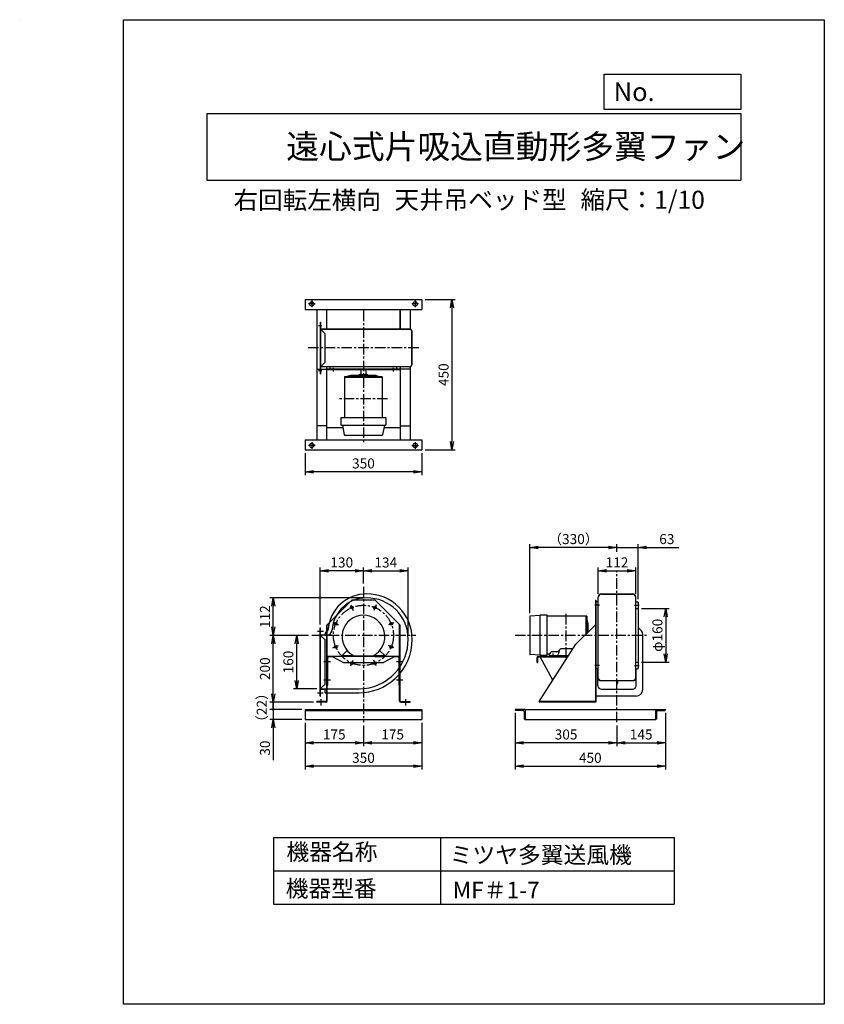
# Model space of a CAD drawing. Extents: x 3820 to 6231, y 7555 to 10505.
import ezdxf

# ---------------------------------------------------------------- set-up
doc = ezdxf.new("R2010")
doc.units = 0
doc.header["$LTSCALE"] = 25
doc.header["$PDSIZE"] = 1
doc.linetypes.add('CENTER', pattern=[2, 1.25, -0.25, 0.25, -0.25])
doc.layers.get('0').update_dxf_attribs({"linetype": 'CONTINUOUS'})
doc.layers.get('DEFPOINTS').update_dxf_attribs({"linetype": 'CONTINUOUS'})
for name, color, linetype in [('4', 7, 'CONTINUOUS'), ('CT', 3, 'CENTER'), ('FUTO', 4, 'CONTINUOUS'), ('SP', 2, 'CONTINUOUS')]:
    doc.layers.add(name, color=color, linetype=linetype)
doc.styles.get("Standard").update_dxf_attribs({"font": 'simplex.shx', "oblique": 15, "bigfont": 'extfont.shx'})
doc.dimstyles.new('GOD', dxfattribs={"dimscale": 10, "dimtxt": 3, "dimasz": 2.5, "dimexe": 1, "dimexo": 1, "dimgap": 1, "dimtad": 1, "dimtxsty": 'STANDARD', "dimblk1": 'OPEN', "dimblk2": 'OPEN', "dimsah": 1, "dimcen": 0, "dimclrd": 256, "dimclre": 256, "dimclrt": 256, "dimazin": 3, "dimtfac": 1, "dimtmove": 0, "dimatfit": 3, "dimtolj": 1})

# ---------------------------------------------------------------- blocks, each defined once
blk = doc.blocks.new('_OPEN')
at = {"color": 0, "linetype": 'BYBLOCK'}
for p, q in [((-1, 0.17), (0, 0)), ((0, 0), (-1, -0.17)), ((0, 0), (-1, 0))]:
    blk.add_line(p, q, dxfattribs=at)
blk = doc.blocks.new('*D47')
at = {"layer": 'DEFPOINTS', "color": 0}
for p in [(4675.2, 8408.7), (4850.2, 8400.4), (4675.2, 8338.7)]:
    blk.add_point(p, dxfattribs=at)
at = {"layer": 'SP'}
for p, q in [((4675.2, 8398.7), (4675.2, 8328.7)), ((4850.2, 8390.4), (4850.2, 8328.7)), ((4825.2, 8338.7), (4700.2, 8338.7))]:
    blk.add_line(p, q, dxfattribs=at)
at = {"layer": 'SP', "xscale": 25, "yscale": 25, "zscale": 25, "rotation": 180}
blk.add_blockref('_OPEN', (4675.2, 8338.7), dxfattribs=at)
at = {"layer": 'SP', "xscale": 25, "yscale": 25, "zscale": 25}
blk.add_blockref('_OPEN', (4850.2, 8338.7), dxfattribs=at)
at = {"layer": 'SP', "insert": (4762.7, 8363.7), "char_height": 30, "attachment_point": 5}
blk.add_mtext('\\A1;175', dxfattribs=at)
blk = doc.blocks.new('*D48')
at = {"layer": 'DEFPOINTS', "color": 0}
for p in [(4675.2, 8408.7), (5025.2, 8408.7), (4675.2, 8268.7)]:
    blk.add_point(p, dxfattribs=at)
at = {"layer": 'SP'}
for p, q in [((4675.2, 8398.7), (4675.2, 8258.7)), ((5025.2, 8398.7), (5025.2, 8258.7)), ((5000.2, 8268.7), (4700.2, 8268.7))]:
    blk.add_line(p, q, dxfattribs=at)
at = {"layer": 'SP', "xscale": 25, "yscale": 25, "zscale": 25, "rotation": 180}
blk.add_blockref('_OPEN', (4675.2, 8268.7), dxfattribs=at)
at = {"layer": 'SP', "xscale": 25, "yscale": 25, "zscale": 25}
blk.add_blockref('_OPEN', (5025.2, 8268.7), dxfattribs=at)
at = {"layer": 'SP', "insert": (4850.2, 8293.7), "char_height": 30, "attachment_point": 5}
blk.add_mtext('\\A1;350', dxfattribs=at)
blk = doc.blocks.new('*D49')
at = {"layer": 'DEFPOINTS', "color": 0}
for p in [(4675.2, 9216.6), (5025.2, 9216.6), (4675.2, 9150.8)]:
    blk.add_point(p, dxfattribs=at)
at = {"layer": 'SP'}
for p, q in [((4675.2, 9206.6), (4675.2, 9140.8)), ((5025.2, 9206.6), (5025.2, 9140.8)), ((5000.2, 9150.8), (4700.2, 9150.8))]:
    blk.add_line(p, q, dxfattribs=at)
at = {"layer": 'SP', "xscale": 25, "yscale": 25, "zscale": 25, "rotation": 180}
blk.add_blockref('_OPEN', (4675.2, 9150.8), dxfattribs=at)
at = {"layer": 'SP', "xscale": 25, "yscale": 25, "zscale": 25}
blk.add_blockref('_OPEN', (5025.2, 9150.8), dxfattribs=at)
at = {"layer": 'SP', "insert": (4850.2, 9175.8), "char_height": 30, "attachment_point": 5}
blk.add_mtext('\\A1;350', dxfattribs=at)
blk = doc.blocks.new('*D50')
at = {"layer": 'DEFPOINTS', "color": 0}
for p in [(4720.2, 8854), (4850.2, 8806.1), (4720.2, 8682.7)]:
    blk.add_point(p, dxfattribs=at)
at = {"layer": 'SP'}
for p, q in [((4720.2, 8692.7), (4720.2, 8864)), ((4825.2, 8854), (4745.2, 8854)), ((4850.2, 8816.1), (4850.2, 8864))]:
    blk.add_line(p, q, dxfattribs=at)
at = {"layer": 'SP', "xscale": 25, "yscale": 25, "zscale": 25, "rotation": 180}
blk.add_blockref('_OPEN', (4720.2, 8854), dxfattribs=at)
at = {"layer": 'SP', "xscale": 25, "yscale": 25, "zscale": 25}
blk.add_blockref('_OPEN', (4850.2, 8854), dxfattribs=at)
at = {"layer": 'SP', "insert": (4785.2, 8879), "char_height": 30, "attachment_point": 5}
blk.add_mtext('\\A1;130', dxfattribs=at)
blk = doc.blocks.new('*D51')
at = {"layer": 'DEFPOINTS', "color": 0}
for p in [(4580.2, 8772.7), (4859.2, 8772.7), (4695.9, 8660.7)]:
    blk.add_point(p, dxfattribs=at)
at = {"layer": 'SP'}
for p, q in [((4849.2, 8772.7), (4570.2, 8772.7)), ((4580.2, 8685.7), (4580.2, 8747.7)), ((4685.9, 8660.7), (4570.2, 8660.7))]:
    blk.add_line(p, q, dxfattribs=at)
at = {"layer": 'SP', "xscale": 25, "yscale": 25, "zscale": 25}
for p, rotation in [((4580.2, 8772.7), 90), ((4580.2, 8660.7), 270)]:
    blk.add_blockref('_OPEN', p, dxfattribs=dict(at, rotation=rotation))
at = {"layer": 'SP', "insert": (4555.2, 8716.7), "char_height": 30, "attachment_point": 5, "rotation": 90}
blk.add_mtext('\\A1;112', dxfattribs=at)
blk = doc.blocks.new('*D52')
at = {"layer": 'DEFPOINTS', "color": 0}
for p in [(4580.2, 8438.7), (4675.2, 8438.7), (4710.2, 8460.7)]:
    blk.add_point(p, dxfattribs=at)
at = {"layer": 'SP'}
for p, q in [((4700.2, 8460.7), (4570.2, 8460.7)), ((4665.2, 8438.7), (4570.2, 8438.7)), ((4580.2, 8460.7), (4580.2, 8438.7))]:
    blk.add_line(p, q, dxfattribs=at)
at = {"layer": 'SP', "insert": (4545.7, 8444.2), "char_height": 30, "attachment_point": 5, "rotation": 90}
blk.add_mtext('\\A1;（22）', dxfattribs=at)
blk = doc.blocks.new('_NONE')
blk = doc.blocks.new('_DOT')
at = {"color": 0, "linetype": 'BYBLOCK'}
blk.add_line((0, 0), (-1, 0), dxfattribs=at)
at = {"color": 0, "linetype": 'BYBLOCK', "const_width": 0.167}
blk.add_lwpolyline([(-0.08, 0, 1), (0.08, 0, 1)], format="xyb", close=True, dxfattribs=at)
blk = doc.blocks.new('*D53')
at = {"layer": 'DEFPOINTS', "color": 0}
for p in [(4580.2, 8438.7), (4675.2, 8438.7), (4675.2, 8408.7)]:
    blk.add_point(p, dxfattribs=at)
at = {"layer": 'SP'}
for p, q in [((4580.2, 8463.7), (4580.2, 8488.7)), ((4665.2, 8438.7), (4570.2, 8438.7)), ((4580.2, 8438.7), (4580.2, 8408.7)), ((4665.2, 8408.7), (4570.2, 8408.7)), ((4580.2, 8383.7), (4580.2, 8286.6))]:
    blk.add_line(p, q, dxfattribs=at)
at = {"layer": 'SP', "xscale": 25, "yscale": 25, "zscale": 25}
for name, p, rotation in [('_DOT', (4580.2, 8438.7), 270), ('_OPEN', (4580.2, 8408.7), 90)]:
    blk.add_blockref(name, p, dxfattribs=dict(at, rotation=rotation))
at = {"layer": 'SP', "insert": (4555.2, 8322.7), "char_height": 30, "attachment_point": 5, "rotation": 90}
blk.add_mtext('\\A1;30', dxfattribs=at)
blk = doc.blocks.new('*D54')
at = {"layer": 'DEFPOINTS', "color": 0}
for p in [(4580.2, 8660.7), (4695.9, 8660.7), (4710.2, 8460.7)]:
    blk.add_point(p, dxfattribs=at)
at = {"layer": 'SP'}
for p, q in [((4685.9, 8660.7), (4570.2, 8660.7)), ((4580.2, 8485.7), (4580.2, 8635.7)), ((4700.2, 8460.7), (4570.2, 8460.7))]:
    blk.add_line(p, q, dxfattribs=at)
at = {"layer": 'SP', "xscale": 25, "yscale": 25, "zscale": 25}
for p, rotation in [((4580.2, 8660.7), 90), ((4580.2, 8460.7), 270)]:
    blk.add_blockref('_OPEN', p, dxfattribs=dict(at, rotation=rotation))
at = {"layer": 'SP', "insert": (4555.2, 8560.7), "char_height": 30, "attachment_point": 5, "rotation": 90}
blk.add_mtext('\\A1;200', dxfattribs=at)
blk = doc.blocks.new('*D55')
at = {"layer": 'DEFPOINTS', "color": 0}
for p in [(4650.2, 8660.7), (4695.9, 8660.7), (4720.2, 8500.7)]:
    blk.add_point(p, dxfattribs=at)
at = {"layer": 'SP'}
for p, q in [((4685.9, 8660.7), (4640.2, 8660.7)), ((4650.2, 8525.7), (4650.2, 8635.7)), ((4710.2, 8500.7), (4640.2, 8500.7))]:
    blk.add_line(p, q, dxfattribs=at)
at = {"layer": 'SP', "xscale": 25, "yscale": 25, "zscale": 25}
for p, rotation in [((4650.2, 8660.7), 90), ((4650.2, 8500.7), 270)]:
    blk.add_blockref('_OPEN', p, dxfattribs=dict(at, rotation=rotation))
at = {"layer": 'SP', "insert": (4625.2, 8580.7), "char_height": 30, "attachment_point": 5, "rotation": 90}
blk.add_mtext('\\A1;160', dxfattribs=at)
blk = doc.blocks.new('*D56')
at = {"layer": 'DEFPOINTS', "color": 0}
for p in [(5304.8, 8438.7), (5754.8, 8438.7), (5754.8, 8268.7)]:
    blk.add_point(p, dxfattribs=at)
at = {"layer": 'SP'}
for p, q in [((5304.8, 8428.7), (5304.8, 8258.7)), ((5754.8, 8428.7), (5754.8, 8258.7)), ((5329.8, 8268.7), (5729.8, 8268.7))]:
    blk.add_line(p, q, dxfattribs=at)
at = {"layer": 'SP', "xscale": 25, "yscale": 25, "zscale": 25, "rotation": 180}
blk.add_blockref('_OPEN', (5304.8, 8268.7), dxfattribs=at)
at = {"layer": 'SP', "xscale": 25, "yscale": 25, "zscale": 25}
blk.add_blockref('_OPEN', (5754.8, 8268.7), dxfattribs=at)
at = {"layer": 'SP', "insert": (5529.8, 8293.7), "char_height": 30, "attachment_point": 5}
blk.add_mtext('\\A1;450', dxfattribs=at)
blk = doc.blocks.new('*D57')
at = {"layer": 'DEFPOINTS', "color": 0}
for p in [(5304.8, 8438.7), (5609.8, 8400.4), (5304.8, 8338.7)]:
    blk.add_point(p, dxfattribs=at)
at = {"layer": 'SP'}
for p, q in [((5304.8, 8428.7), (5304.8, 8328.7)), ((5609.8, 8390.4), (5609.8, 8328.7)), ((5584.8, 8338.7), (5329.8, 8338.7))]:
    blk.add_line(p, q, dxfattribs=at)
at = {"layer": 'SP', "xscale": 25, "yscale": 25, "zscale": 25, "rotation": 180}
blk.add_blockref('_OPEN', (5304.8, 8338.7), dxfattribs=at)
at = {"layer": 'SP', "xscale": 25, "yscale": 25, "zscale": 25}
blk.add_blockref('_OPEN', (5609.8, 8338.7), dxfattribs=at)
at = {"layer": 'SP', "insert": (5457.3, 8363.7), "char_height": 30, "attachment_point": 5}
blk.add_mtext('\\A1;305', dxfattribs=at)
blk = doc.blocks.new('*D58')
at = {"layer": 'DEFPOINTS', "color": 0}
for p in [(5025.2, 8408.7), (4850.2, 8400.4), (5025.2, 8338.7)]:
    blk.add_point(p, dxfattribs=at)
at = {"layer": 'SP'}
for p, q in [((4850.2, 8390.4), (4850.2, 8328.7)), ((5025.2, 8398.7), (5025.2, 8328.7)), ((4875.2, 8338.7), (5000.2, 8338.7))]:
    blk.add_line(p, q, dxfattribs=at)
at = {"layer": 'SP', "xscale": 25, "yscale": 25, "zscale": 25, "rotation": 180}
blk.add_blockref('_OPEN', (4850.2, 8338.7), dxfattribs=at)
at = {"layer": 'SP', "xscale": 25, "yscale": 25, "zscale": 25}
blk.add_blockref('_OPEN', (5025.2, 8338.7), dxfattribs=at)
at = {"layer": 'SP', "insert": (4937.7, 8363.7), "char_height": 30, "attachment_point": 5}
blk.add_mtext('\\A1;175', dxfattribs=at)
blk = doc.blocks.new('*D59')
at = {"layer": 'DEFPOINTS', "color": 0}
for p in [(5754.8, 8438.7), (5609.8, 8400.4), (5754.8, 8338.7)]:
    blk.add_point(p, dxfattribs=at)
at = {"layer": 'SP'}
for p, q in [((5754.8, 8428.7), (5754.8, 8328.7)), ((5609.8, 8390.4), (5609.8, 8328.7)), ((5634.8, 8338.7), (5729.8, 8338.7))]:
    blk.add_line(p, q, dxfattribs=at)
at = {"layer": 'SP', "xscale": 25, "yscale": 25, "zscale": 25, "rotation": 180}
blk.add_blockref('_OPEN', (5609.8, 8338.7), dxfattribs=at)
at = {"layer": 'SP', "xscale": 25, "yscale": 25, "zscale": 25}
blk.add_blockref('_OPEN', (5754.8, 8338.7), dxfattribs=at)
at = {"layer": 'SP', "insert": (5682.3, 8363.7), "char_height": 30, "attachment_point": 5}
blk.add_mtext('\\A1;145', dxfattribs=at)
blk = doc.blocks.new('*D60')
at = {"layer": 'DEFPOINTS', "color": 0}
for p in [(5025.2, 9666.6), (5025.2, 9216.6), (5115.3, 9216.6)]:
    blk.add_point(p, dxfattribs=at)
at = {"layer": 'SP'}
for p, q in [((5035.2, 9666.6), (5125.3, 9666.6)), ((5115.3, 9641.6), (5115.3, 9241.6)), ((5035.2, 9216.6), (5125.3, 9216.6))]:
    blk.add_line(p, q, dxfattribs=at)
at = {"layer": 'SP', "xscale": 25, "yscale": 25, "zscale": 25}
for p, rotation in [((5115.3, 9666.6), 90), ((5115.3, 9216.6), 270)]:
    blk.add_blockref('_OPEN', p, dxfattribs=dict(at, rotation=rotation))
at = {"layer": 'SP', "insert": (5090.3, 9441.6), "char_height": 30, "attachment_point": 5, "rotation": 90}
blk.add_mtext('\\A1;450', dxfattribs=at)
blk = doc.blocks.new('*D61')
at = {"layer": 'DEFPOINTS', "color": 0}
for p in [(4984.2, 8854), (4850.2, 8806.1), (4984.2, 8648.8)]:
    blk.add_point(p, dxfattribs=at)
at = {"layer": 'SP'}
for p, q in [((4850.2, 8816.1), (4850.2, 8864)), ((4875.2, 8854), (4959.2, 8854)), ((4984.2, 8658.8), (4984.2, 8864))]:
    blk.add_line(p, q, dxfattribs=at)
at = {"layer": 'SP', "xscale": 25, "yscale": 25, "zscale": 25, "rotation": 180}
blk.add_blockref('_OPEN', (4850.2, 8854), dxfattribs=at)
at = {"layer": 'SP', "xscale": 25, "yscale": 25, "zscale": 25}
blk.add_blockref('_OPEN', (4984.2, 8854), dxfattribs=at)
at = {"layer": 'SP', "insert": (4917.2, 8879), "char_height": 30, "attachment_point": 5}
blk.add_mtext('\\A1;134', dxfattribs=at)
blk = doc.blocks.new('*D43')
at = {"layer": 'DEFPOINTS', "color": 0}
for p in [(5672.8, 8924.1), (5609.8, 8900.7), (5672.8, 8758.7)]:
    blk.add_point(p, dxfattribs=at)
at = {"layer": 'SP'}
for p, q in [((5584.8, 8924.1), (5559.8, 8924.1)), ((5609.8, 8910.7), (5609.8, 8934.1)), ((5609.8, 8924.1), (5672.8, 8924.1)), ((5672.8, 8768.7), (5672.8, 8934.1)), ((5697.8, 8924.1), (5795.4, 8924.1))]:
    blk.add_line(p, q, dxfattribs=at)
at = {"layer": 'SP', "xscale": 25, "yscale": 25, "zscale": 25}
blk.add_blockref('_OPEN', (5609.8, 8924.1), dxfattribs=at)
at = {"layer": 'SP', "xscale": 25, "yscale": 25, "zscale": 25, "rotation": 180}
blk.add_blockref('_OPEN', (5672.8, 8924.1), dxfattribs=at)
at = {"layer": 'SP', "insert": (5759.1, 8949.1), "char_height": 30, "attachment_point": 5}
blk.add_mtext('\\A1;63', dxfattribs=at)
blk = doc.blocks.new('*D44')
at = {"layer": 'DEFPOINTS', "color": 0}
for p in [(5348.9, 8924.1), (5609.8, 8900.7), (5348.9, 8717.3)]:
    blk.add_point(p, dxfattribs=at)
at = {"layer": 'SP'}
for p, q in [((5348.9, 8727.3), (5348.9, 8934.1)), ((5584.8, 8924.1), (5373.9, 8924.1)), ((5609.8, 8910.7), (5609.8, 8934.1))]:
    blk.add_line(p, q, dxfattribs=at)
at = {"layer": 'SP', "xscale": 25, "yscale": 25, "zscale": 25, "rotation": 180}
blk.add_blockref('_OPEN', (5348.9, 8924.1), dxfattribs=at)
at = {"layer": 'SP', "xscale": 25, "yscale": 25, "zscale": 25}
blk.add_blockref('_OPEN', (5609.8, 8924.1), dxfattribs=at)
at = {"layer": 'SP', "insert": (5479.3, 8949.1), "char_height": 30, "attachment_point": 5}
blk.add_mtext('\\A1;（330）', dxfattribs=at)
blk = doc.blocks.new('*D45')
at = {"layer": 'DEFPOINTS', "color": 0}
for p in [(5665.8, 8854.1), (5553.8, 8774.7), (5665.8, 8774.7)]:
    blk.add_point(p, dxfattribs=at)
at = {"layer": 'SP'}
for p, q in [((5553.8, 8784.7), (5553.8, 8864.1)), ((5578.8, 8854.1), (5640.8, 8854.1)), ((5665.8, 8784.7), (5665.8, 8864.1))]:
    blk.add_line(p, q, dxfattribs=at)
at = {"layer": 'SP', "xscale": 25, "yscale": 25, "zscale": 25, "rotation": 180}
blk.add_blockref('_OPEN', (5553.8, 8854.1), dxfattribs=at)
at = {"layer": 'SP', "xscale": 25, "yscale": 25, "zscale": 25}
blk.add_blockref('_OPEN', (5665.8, 8854.1), dxfattribs=at)
at = {"layer": 'SP', "insert": (5609.8, 8879.1), "char_height": 30, "attachment_point": 5}
blk.add_mtext('\\A1;112', dxfattribs=at)
blk = doc.blocks.new('*D46')
at = {"layer": 'DEFPOINTS', "color": 0}
for p in [(5672.8, 8740.7), (5672.8, 8580.7), (5755.9, 8580.7)]:
    blk.add_point(p, dxfattribs=at)
at = {"layer": 'SP'}
for p, q in [((5682.8, 8740.7), (5765.9, 8740.7)), ((5755.9, 8715.7), (5755.9, 8605.7)), ((5682.8, 8580.7), (5765.9, 8580.7))]:
    blk.add_line(p, q, dxfattribs=at)
at = {"layer": 'SP', "xscale": 25, "yscale": 25, "zscale": 25}
for p, rotation in [((5755.9, 8740.7), 90), ((5755.9, 8580.7), 270)]:
    blk.add_blockref('_OPEN', p, dxfattribs=dict(at, rotation=rotation))
at = {"layer": 'SP', "insert": (5730.9, 8660.7), "char_height": 30, "attachment_point": 5, "rotation": 90}
blk.add_mtext('\\A1;φ160', dxfattribs=at)

msp = doc.modelspace()

# ---------------------------------------------------------------- linework, layer by layer
at = {"layer": '4'}
for p, q in [((3820.344, 10505.219), (3820.344, 10505.219)), ((4130.931, 7555.219), (4130.931, 10505.219)), ((4130.931, 10505.219), (6230.931, 10505.219)), ((6230.931, 10505.219), (6230.931, 7555.219)), ((6230.931, 10505.219), (6230.931, 10505.219)), ((5571.548, 10341.871), (5980.931, 10341.871)), ((5571.548, 10236.483), (5571.548, 10341.871)), ((5980.931, 10341.871), (5980.931, 10236.483)), ((4380.931, 10224.628), (5980.931, 10224.628)), ((4380.931, 10224.628), (4380.931, 10024.628)), ((5980.931, 10236.483), (5571.548, 10236.483)), ((5980.931, 10224.628), (5980.931, 10024.628)), ((4380.931, 10024.628), (5980.931, 10024.628)), ((4580.931, 8055.219), (5780.931, 8055.219)), ((4580.931, 8055.219), (4580.931, 7855.219)), ((5080.931, 8055.219), (5080.931, 7855.219)), ((5780.931, 8055.219), (5780.931, 7855.219)), ((4580.931, 7955.219), (5780.931, 7955.219)), ((4580.931, 7855.219), (5780.931, 7855.219)), ((6230.931, 7555.219), (4130.931, 7555.219))]:
    msp.add_line(p, q, dxfattribs=at)
at = {"layer": 'CT'}
for p, q in [((4705.177, 9653.61), (4685.177, 9653.61)), ((4695.177, 9663.61), (4695.177, 9643.61)), ((5015.177, 9653.61), (4995.177, 9653.61)), ((5005.177, 9663.61), (5005.177, 9643.61)), ((4850.177, 9633.602), (4850.177, 9233.415)), ((4715.674, 9588.61), (4725.681, 9588.61)), ((5015.92, 9521.61), (4684.434, 9521.61)), ((4715.674, 9454.61), (4725.681, 9454.61)), ((4760.177, 9451.426), (4760.177, 9462.4)), ((4940.177, 9451.426), (4940.177, 9462.4)), ((4922.521, 9369.61), (4775.401, 9369.61)), ((4695.177, 9239.61), (4695.177, 9219.61)), ((5005.177, 9239.61), (5005.177, 9219.61)), ((4705.177, 9229.61), (4685.177, 9229.61)), ((4995.177, 9229.61), (5015.177, 9229.61)), ((5609.818, 8400.396), (5609.818, 8851.411)), ((4850.177, 8806.1), (4850.177, 8400.396)), ((4812.292, 8752.209), (4819.18, 8735.579)), ((4888.063, 8752.209), (4881.175, 8735.579)), ((5557.545, 8750.745), (5543.04, 8750.745)), ((5662.092, 8750.745), (5676.597, 8750.745)), ((5665.818, 8740.745), (5666.418, 8740.745)), ((5457.818, 8593.54), (5457.818, 8727.95)), ((4758.713, 8698.631), (4775.343, 8691.742)), ((4941.641, 8698.631), (4925.012, 8691.742)), ((4695.938, 8660.745), (5007.039, 8660.745)), ((4712.992, 8672.745), (4730.861, 8672.745)), ((5304.623, 8660.745), (5703.589, 8660.745)), ((4758.713, 8622.859), (4775.343, 8629.748)), ((4941.641, 8622.859), (4925.012, 8629.748)), ((4812.292, 8569.281), (4819.18, 8585.911)), ((4888.063, 8569.281), (4881.175, 8585.911)), ((5417.872, 8606.477), (5417.872, 8594.614)), ((4751.012, 8580.945), (4731.537, 8580.945)), ((4968.486, 8580.945), (4949.012, 8580.945)), ((5557.545, 8570.745), (5543.04, 8570.745)), ((5662.092, 8570.745), (5676.597, 8570.745)), ((5665.818, 8580.745), (5666.418, 8580.745)), ((5665.818, 8580.745), (5666.418, 8580.745)), ((4751.012, 8525.945), (4731.537, 8525.945)), ((4968.486, 8525.945), (4949.012, 8525.945)), ((4712.992, 8488.745), (4729.554, 8488.745)), ((4723.177, 8450.42), (4723.177, 8469.769)), ((4977.177, 8450.42), (4977.177, 8469.769))]:
    msp.add_line(p, q, dxfattribs=at)
msp.add_circle((4850.177, 8660.745), 90, dxfattribs=at)
at = {"layer": 'DEFPOINTS'}
msp.add_point((5552.818, 8682.745), dxfattribs=at)
at = {"layer": 'FUTO'}
for p, q in [((4675.177, 9666.61), (5025.177, 9666.61)), ((4675.177, 9666.61), (4675.177, 9636.61)), ((5025.177, 9666.61), (5025.177, 9636.61)), ((4675.177, 9636.61), (5025.177, 9636.61)), ((4710.177, 9636.61), (4710.177, 9246.61)), ((4740.177, 9577.952), (4740.177, 9636.61)), ((4960.177, 9636.61), (4960.177, 9577.352)), ((4960.177, 9577.952), (4960.177, 9636.61)), ((4990.177, 9636.61), (4990.177, 9577.352)), ((4720.177, 9598.61), (4720.177, 9444.61)), ((4720.177, 9598.61), (4721.177, 9598.61)), ((4721.177, 9598.61), (4721.177, 9444.61)), ((4990.508, 9577.952), (4721.177, 9577.952)), ((4990.4, 9577.352), (4721.177, 9577.352)), ((4723.592, 9575.61), (4723.592, 9577.61)), ((4723.592, 9575.61), (4735.177, 9564.024)), ((4735.177, 9479.196), (4735.177, 9564.024)), ((4995.573, 9473.352), (4995.573, 9569.868)), ((4996.173, 9473.352), (4996.173, 9569.868)), ((4723.592, 9467.61), (4735.177, 9479.196)), ((4710.177, 9458.61), (4740.177, 9458.61)), ((4720.177, 9444.61), (4721.177, 9444.61)), ((4987.573, 9465.352), (4721.177, 9465.352)), ((4987.573, 9464.752), (4721.177, 9464.752)), ((4723.592, 9467.61), (4723.592, 9465.61)), ((4740.177, 9246.61), (4740.177, 9464.752)), ((4960.177, 9458.01), (4740.177, 9458.01)), ((4740.177, 9458.01), (4740.177, 9456.41)), ((4960.177, 9456.41), (4740.177, 9456.41)), ((4750.177, 9460.01), (4750.177, 9465.01)), ((4837.801, 9440.773), (4836.47, 9439.442)), ((4841.124, 9442.149), (4859.231, 9442.149)), ((4842.677, 9456.41), (4842.677, 9442.149)), ((4857.677, 9456.41), (4857.677, 9442.149)), ((4862.554, 9440.773), (4863.884, 9439.442)), ((4950.177, 9460.01), (4950.177, 9465.01)), ((4960.177, 9465.352), (4960.177, 9246.61)), ((4990.177, 9458.61), (4960.177, 9458.61)), ((4990.177, 9465.788), (4990.177, 9246.61)), ((4793.577, 9435.493), (4793.577, 9424.073)), ((4906.777, 9435.449), (4793.577, 9435.449)), ((4793.577, 9435.449), (4793.577, 9312.663)), ((4906.777, 9433.149), (4793.577, 9433.149)), ((4812.46, 9438.979), (4797.691, 9435.476)), ((4886.386, 9439.149), (4813.914, 9439.149)), ((4887.944, 9438.954), (4901.556, 9435.48)), ((4906.777, 9435.449), (4906.777, 9312.663)), ((4917.677, 9312.663), (4782.677, 9312.663)), ((4782.677, 9312.663), (4782.677, 9291.663)), ((4917.677, 9312.663), (4917.677, 9291.663)), ((4740.177, 9288.61), (4710.177, 9288.61)), ((4788.685, 9282.61), (4740.177, 9282.61)), ((4783.677, 9290.663), (4916.677, 9290.663)), ((4787.075, 9290.663), (4792.914, 9261.467)), ((4913.28, 9290.663), (4907.441, 9261.467)), ((4960.177, 9282.61), (4911.67, 9282.61)), ((4960.177, 9288.61), (4990.177, 9288.61)), ((4675.177, 9246.61), (5025.177, 9246.61)), ((4675.177, 9246.61), (4675.177, 9216.61)), ((4793.894, 9260.663), (4906.46, 9260.663)), ((5025.177, 9246.61), (5025.177, 9216.61)), ((4675.177, 9216.61), (5025.177, 9216.61)), ((4740.177, 8690.745), (4815.177, 8765.745)), ((4885.177, 8765.745), (4815.177, 8765.745)), ((4960.177, 8690.745), (4885.177, 8765.745)), ((5545.218, 8765.745), (5545.218, 8460.745)), ((5545.218, 8765.745), (5546.818, 8765.745)), ((5546.818, 8765.745), (5546.818, 8460.745)), ((5553.218, 8660.745), (5553.218, 8774.745)), ((5553.218, 8533.745), (5553.218, 8774.745)), ((5553.818, 8533.745), (5553.818, 8774.745)), ((5563.218, 8784.745), (5656.418, 8784.745)), ((5563.218, 8784.145), (5656.418, 8784.145)), ((5665.818, 8530.918), (5665.818, 8774.745)), ((5666.418, 8530.811), (5666.418, 8774.745)), ((5553.218, 8760.745), (5548.818, 8760.745)), ((5665.818, 8740.745), (5666.418, 8740.745)), ((5665.818, 8740.745), (5666.418, 8740.745)), ((5665.818, 8740.745), (5666.418, 8740.745)), ((5666.418, 8760.745), (5670.818, 8760.745)), ((5666.418, 8740.745), (5672.818, 8740.745)), ((5672.818, 8758.745), (5672.818, 8640.358)), ((5348.872, 8717.309), (5348.872, 8604.181)), ((5378.872, 8720.245), (5349.805, 8718.307)), ((5378.872, 8720.245), (5378.872, 8601.245)), ((5400.872, 8721.245), (5379.872, 8721.245)), ((5400.872, 8600.245), (5400.872, 8721.245)), ((5519.172, 8717.845), (5400.872, 8717.845)), ((5516.872, 8717.845), (5516.872, 8663.998)), ((5519.172, 8717.845), (5519.172, 8666.298)), ((5522.676, 8699.012), (5519.203, 8712.623)), ((4720.177, 8478.745), (4720.177, 8682.745)), ((4720.177, 8682.745), (4721.177, 8682.745)), ((4721.177, 8497.745), (4721.177, 8682.745)), ((4740.177, 8463.283), (4740.177, 8690.745)), ((4741.777, 8463.745), (4741.777, 8692.345)), ((4958.577, 8463.945), (4958.577, 8692.345)), ((4960.177, 8463.345), (4960.177, 8690.745)), ((5486.818, 8633.945), (5545.218, 8692.345)), ((5522.872, 8697.454), (5522.872, 8669.998)), ((5524.495, 8673.622), (5523.165, 8674.952)), ((4723.177, 8661.745), (4735.177, 8661.745)), ((4723.592, 8658.331), (4735.177, 8646.745)), ((4735.177, 8660.745), (4735.177, 8664.199)), ((4735.177, 8514.745), (4735.177, 8646.745)), ((5686.818, 8498.745), (5686.818, 8662.745)), ((4800.592, 8614.46), (4786.177, 8600.045)), ((4899.523, 8614.699), (4914.177, 8600.045)), ((5376.818, 8462.345), (5486.818, 8633.945)), ((5436.36, 8614.54), (5433.439, 8602.82)), ((5471.621, 8620.605), (5444.122, 8620.605)), ((5546.818, 8640.358), (5546.818, 8561.404)), ((5672.818, 8640.358), (5672.818, 8561.404)), ((4741.777, 8511.945), (4741.777, 8595.545)), ((4743.377, 8510.945), (4743.377, 8594.545)), ((4955.377, 8597.745), (4744.977, 8597.745)), ((4759.338, 8596.145), (4744.977, 8596.145)), ((4756.401, 8597.745), (4790.177, 8579.345)), ((4786.177, 8600.045), (4815.041, 8600.045)), ((4786.177, 8600.045), (4786.177, 8597.745)), ((4816.177, 8597.745), (4786.177, 8597.745)), ((4816.177, 8598.301), (4816.177, 8597.745)), ((4821.179, 8599.745), (4879.078, 8599.745)), ((4884.177, 8598.321), (4884.177, 8597.745)), ((4884.177, 8597.745), (4914.177, 8597.745)), ((4884.99, 8600.045), (4913.914, 8600.045)), ((4943.953, 8597.745), (4910.177, 8579.345)), ((4914.177, 8600.045), (4914.177, 8597.745)), ((4955.377, 8596.145), (4941.016, 8596.145)), ((4956.977, 8510.945), (4956.977, 8594.545)), ((4958.577, 8510.945), (4958.577, 8594.545)), ((5378.872, 8601.245), (5349.805, 8603.183)), ((5370.818, 8579.345), (5370.818, 8594.545)), ((5372.418, 8579.345), (5372.418, 8594.545)), ((5374.018, 8597.745), (5463.613, 8597.745)), ((5374.018, 8596.145), (5462.588, 8596.145)), ((5417.62, 8525.995), (5379.404, 8596.145)), ((5400.872, 8600.245), (5379.872, 8600.245)), ((5407.872, 8604.645), (5400.872, 8604.645)), ((5407.872, 8598.245), (5407.872, 8603.54)), ((5407.872, 8600.545), (5430.528, 8600.545)), ((5407.872, 8598.245), (5430.528, 8598.245)), ((5429.703, 8611.54), (5415.872, 8611.54)), ((5434.897, 8600.545), (5465.408, 8600.545)), ((4790.177, 8579.345), (4910.177, 8579.345)), ((5370.818, 8579.345), (5372.418, 8579.345)), ((5553.218, 8560.745), (5548.302, 8560.745)), ((5552.818, 8509.745), (5552.818, 8560.745)), ((5665.818, 8580.745), (5666.418, 8580.745)), ((5665.818, 8580.745), (5666.418, 8580.745)), ((5666.418, 8580.745), (5672.818, 8580.745)), ((5666.418, 8560.745), (5671.334, 8560.745)), ((5666.818, 8509.745), (5666.818, 8560.745)), ((5561.818, 8525.745), (5658.334, 8525.745)), ((4720.177, 8500.745), (4837.177, 8500.745)), ((4721.177, 8478.745), (4721.177, 8497.745)), ((4723.177, 8499.745), (4735.177, 8499.745)), ((4723.592, 8503.159), (4735.177, 8514.745)), ((4735.177, 8488.745), (4735.177, 8500.745)), ((4741.777, 8510.945), (4743.377, 8510.945)), ((4958.577, 8510.945), (4956.977, 8510.945)), ((5561.818, 8525.145), (5658.334, 8525.145)), ((5562.818, 8499.745), (5656.818, 8499.745)), ((5608.618, 8522.745), (5608.618, 8515.945)), ((5611.018, 8522.745), (5611.018, 8515.945)), ((4720.177, 8478.745), (4721.177, 8478.745)), ((4735.177, 8488.745), (4837.177, 8488.745)), ((5666.818, 8478.745), (5552.818, 8478.745)), ((4675.177, 8438.745), (5025.177, 8438.745)), ((4675.177, 8438.745), (4675.177, 8408.745)), ((4739.177, 8462.345), (4710.177, 8462.345)), ((4710.177, 8460.745), (4710.177, 8462.345)), ((4738.577, 8460.745), (4710.177, 8460.745)), ((4961.177, 8462.345), (4990.177, 8462.345)), ((4961.777, 8460.745), (4990.177, 8460.745)), ((4990.177, 8460.745), (4990.177, 8462.345)), ((5025.177, 8438.745), (5025.177, 8408.745)), ((5334.818, 8438.745), (5304.818, 8438.745)), ((5304.818, 8438.745), (5304.818, 8437.745)), ((5334.818, 8438.745), (5724.818, 8438.745)), ((5334.818, 8438.745), (5334.818, 8408.745)), ((5545.218, 8462.345), (5376.818, 8462.345)), ((5376.818, 8462.345), (5376.818, 8460.745)), ((5546.818, 8460.745), (5376.818, 8460.745)), ((5724.818, 8438.745), (5754.818, 8438.745)), ((5724.818, 8438.745), (5724.818, 8408.745)), ((5754.818, 8438.745), (5754.818, 8437.745)), ((4675.177, 8435.745), (5025.177, 8435.745)), ((4675.177, 8408.745), (5025.177, 8408.745)), ((5327.818, 8435.745), (5306.818, 8435.745)), ((5331.818, 8431.745), (5331.818, 8410.745)), ((5333.818, 8408.745), (5725.818, 8408.745)), ((5334.818, 8408.745), (5333.818, 8408.745)), ((5724.818, 8408.745), (5725.818, 8408.745)), ((5727.818, 8431.745), (5727.818, 8410.745)), ((5731.818, 8435.745), (5752.818, 8435.745))]:
    msp.add_line(p, q, dxfattribs=at)
for centre, radius in [((4695.177, 9653.61), 6.5), ((5005.177, 9653.61), 6.5), ((4695.177, 9229.61), 6.5), ((5005.177, 9229.61), 6.5), ((4815.736, 8743.894), 4), ((4884.619, 8743.894), 4), ((4767.028, 8695.187), 4), ((4933.327, 8695.187), 4), ((4767.028, 8626.304), 4), ((4933.327, 8626.304), 4), ((4815.736, 8577.596), 4), ((4884.619, 8577.596), 4)]:
    msp.add_circle(centre, radius, dxfattribs=at)
for centre, radius, start, end in [((4987.573, 9569.868), 8, 0, 69.307039), ((4987.573, 9569.868), 8.6, 0, 70.049596), ((4987.573, 9473.352), 8.6, 270, 0), ((4987.573, 9473.352), 8, 270, 0), ((4752.177, 9460.01), 2, 180, 270), ((4841.124, 9437.449), 4.7, 90.0015, 134.9984), ((4859.231, 9437.449), 4.7, 45.0016, 90), ((4948.177, 9460.01), 2, 270, 0), ((4797.46, 9436.45), 1.001, 270.0035, 283.3297), ((4813.914, 9432.849), 6.3, 89.9994, 103.342), ((4835.763, 9440.149), 1, 269.9965, 315.0099), ((4864.591, 9440.149), 1, 224.9901, 270.0035), ((4886.387, 9432.852), 6.298, 75.6819, 90.0022), ((4901.802, 9436.444), 0.995, 255.6423, 270.0316), ((4783.677, 9291.663), 1, 180, 270), ((4916.677, 9291.663), 1, 270, 0), ((4793.894, 9261.663), 1, 191.309895, 270), ((4906.46, 9261.663), 1, 270, 348.690105), ((4859.177, 8669.745), 115, 89.468385, 175.734391), ((4859.177, 8669.745), 103, 89.468385, 175.734391), ((4861.177, 8649.745), 135, 359.554921, 90.486478), ((4861.177, 8649.745), 123, 359.554921, 90.486478), ((5563.218, 8774.745), 10, 90, 180), ((5563.218, 8774.745), 9.4, 90, 180), ((5656.418, 8774.745), 10, 0, 90), ((5656.418, 8774.745), 9.4, 0, 90), ((5548.818, 8758.745), 2, 90, 180), ((5670.818, 8758.745), 2, 0, 90), ((4850.176, 8657.058), 64.187, 296.70688, 243.241375), ((5349.872, 8717.309), 1, 93.821, 180.001657), ((5379.872, 8720.245), 1, 90.0035, 180), ((5520.167, 8712.87), 0.995, 179.9684, 194.3577), ((4738.513, 8678.745), 18, 275.306887, 355.734391), ((4745.177, 8664.199), 10, 114.617064, 120), ((4738.513, 8678.745), 6, 294.617064, 355.734391), ((5516.574, 8697.454), 6.298, 359.9978, 14.3181), ((5523.871, 8675.659), 1, 179.9965, 225.0099), ((5521.171, 8670.298), 4.7, 27.487694, 44.9984), ((5666.818, 8662.745), 20, 0, 72.542397), ((4723.177, 8663.745), 2, 180, 270), ((4725.006, 8659.745), 2, 90, 225), ((4745.177, 8664.199), 10, 120, 180), ((4738.513, 8678.745), 18, 270, 275.306887), ((4837.177, 8647.745), 159, 312.784695, 0.407128), ((4837.177, 8647.745), 147, 317.281355, 0.407128), ((5429.703, 8619.54), 8, 270, 334.3159), ((5444.122, 8612.605), 8, 90, 166.0046), ((5471.621, 8612.605), 8, 48.146065, 89.9996), ((4744.977, 8594.545), 3.2, 90, 180), ((4744.977, 8594.545), 1.6, 90, 180), ((4815.041, 8603.745), 3.7, 265.3909, 321.1737), ((4815.33, 8604.245), 6, 278.1169, 319.2816), ((4885.198, 8604.245), 6, 219.0536, 260.3708), ((4885.256, 8603.345), 3.3, 213.9815, 269.9987), ((4955.377, 8594.545), 3.2, 0, 90), ((4955.377, 8594.545), 1.6, 0, 90), ((5349.872, 8604.181), 1, 180.007, 266.179), ((5374.018, 8594.545), 3.2, 90, 180), ((5374.018, 8594.545), 1.6, 90, 180), ((5379.872, 8601.245), 1, 180, 269.9965), ((5415.872, 8603.54), 8, 90, 180), ((5430.528, 8603.545), 3, 270, 346.0048), ((5430.528, 8603.545), 5.3, 269.9993, 326.3498), ((5548.302, 8562.745), 2, 222.102225, 270), ((5671.334, 8562.745), 2, 270, 317.897775), ((4837.177, 8647.745), 147, 270, 317.281355), ((4837.177, 8647.745), 159, 270, 312.784695), ((5561.818, 8533.745), 8.6, 180, 270), ((5561.818, 8533.745), 8, 180, 270), ((5658.334, 8533.745), 8, 270, 339.307039), ((5658.334, 8533.745), 8.6, 270, 340.049596), ((4723.177, 8497.745), 2, 90, 180), ((4725.006, 8501.745), 2, 135, 270), ((5562.818, 8509.745), 10, 180, 270), ((5605.618, 8522.745), 3, 0, 53.130102), ((5609.818, 8515.945), 1.2, 180, 0), ((5614.018, 8522.745), 3, 126.869898, 180), ((5656.818, 8509.745), 10, 270, 0), ((5666.818, 8498.745), 20, 270, 0), ((5552.818, 8498.745), 20, 252.542397, 270), ((4738.577, 8463.945), 3.2, 270, 0), ((4741.777, 8460.745), 3, 179.880509, 180), ((4739.177, 8463.345), 1, 270, 0), ((4961.777, 8463.945), 3.2, 180, 270), ((4961.177, 8463.345), 1, 180, 270), ((5306.818, 8437.745), 2, 180, 270), ((5752.818, 8437.745), 2, 270, 0), ((5327.818, 8431.745), 4, 0, 90), ((5333.818, 8410.745), 2, 180, 270), ((5725.818, 8410.745), 2, 270, 0), ((5731.818, 8431.745), 4, 90, 180)]:
    msp.add_arc(centre, radius, start, end, dxfattribs=at)
for p in [(5546.818, 8758.745), (5546.818, 8758.745), (5672.818, 8758.745), (5672.818, 8758.745)]:
    msp.add_point(p, dxfattribs=at)

# ---------------------------------------------------------------- texts
at = {"layer": '4'}
for s, height, p in [('No.', 56, (5599.901, 10261.28)), ('遠心式片吸込直動形多翼ファン', 72, (4618.994, 10089.1)), ('縮尺：1/10', 54, (5500.524, 9938.648)), ('右回転左横向', 54, (4460.715, 9937.539)), ('天井吊ベッド型', 54, (4943.195, 9938.648)), ('機器名称', 50, (4619.433, 7986.762)), ('ミツヤ多翼送風機', 50, (5108.61, 7977.791)), ('機器型番', 50, (4617.189, 7876.864)), ('MF＃1-7', 50, (5117.585, 7872.379))]:
    msp.add_text(s, height=height, dxfattribs=at).set_placement(p)

# ---------------------------------------------------------------- dimensions: what is measured, and where the dimension line sits
at = {"layer": 'SP'}
for base, p1, p2, angle, picture, middle in [((5115.314, 9216.61), (5025.177, 9666.61), (5025.177, 9216.61), 90, '*D60', (5090.314, 9441.61)), ((4580.177, 8772.745), (4695.938, 8660.745), (4859.177, 8772.745), 90, '*D51', (4555.177, 8716.745)), ((4580.177, 8660.745), (4710.177, 8460.745), (4695.938, 8660.745), 90, '*D54', (4555.177, 8560.745)), ((4650.177, 8660.745), (4720.177, 8500.745), (4695.938, 8660.745), 90, '*D55', (4625.177, 8580.745)), ((4675.177, 8338.745), (4850.177, 8400.396), (4675.177, 8408.745), 180, '*D47', (4762.677, 8363.745)), ((4675.177, 8268.745), (5025.177, 8408.745), (4675.177, 8408.745), 180, '*D48', (4850.177, 8293.745)), ((5025.177, 8338.745), (4850.177, 8400.396), (5025.177, 8408.745), 180, '*D58', (4937.677, 8363.745))]:
    dim = msp.add_linear_dim(base=base, p1=p1, p2=p2, angle=angle, dimstyle='GOD', dxfattribs=at)
    dim.commit()
    dim.dimension.update_dxf_attribs({"geometry": picture, "text_midpoint": middle})
for base, p1, p2, picture, middle in [((4675.177, 9150.777), (5025.177, 9216.61), (4675.177, 9216.61), '*D49', (4850.177, 9175.777)), ((5672.818, 8924.145), (5609.818, 8900.745), (5672.818, 8758.745), '*D43', (5759.121, 8949.145)), ((4720.177, 8853.963), (4850.177, 8806.1), (4720.177, 8682.745), '*D50', (4785.177, 8878.963)), ((4984.174, 8853.963), (4850.177, 8806.1), (4984.174, 8648.79), '*D61', (4917.175, 8878.963)), ((5665.818, 8854.145), (5553.818, 8774.745), (5665.818, 8774.745), '*D45', (5609.818, 8879.145)), ((5754.818, 8268.745), (5304.818, 8438.745), (5754.818, 8438.745), '*D56', (5529.818, 8293.745)), ((5304.818, 8338.745), (5609.818, 8400.396), (5304.818, 8438.745), '*D57', (5457.318, 8363.745)), ((5754.818, 8338.745), (5609.818, 8400.396), (5754.818, 8438.745), '*D59', (5682.318, 8363.745))]:
    dim = msp.add_linear_dim(base=base, p1=p1, p2=p2, dimstyle='GOD', dxfattribs=at)
    dim.commit()
    dim.dimension.update_dxf_attribs({"geometry": picture, "text_midpoint": middle})
dim = msp.add_linear_dim(base=(5348.872, 8924.145), p1=(5609.818, 8900.745), p2=(5348.872, 8717.309), text='（330）', dimstyle='GOD', dxfattribs=at)
dim.commit()
dim.dimension.update_dxf_attribs({"geometry": '*D44', "text_midpoint": (5479.345, 8949.145)})
dim = msp.add_linear_dim(base=(5755.93, 8580.745), p1=(5672.818, 8740.745), p2=(5672.818, 8580.745), angle=90, dimstyle='GOD', override={"dimpost": 'φ<>'}, dxfattribs=at)
dim.commit()
dim.dimension.update_dxf_attribs({"geometry": '*D46', "text_midpoint": (5730.93, 8660.745)})
for p1, override, picture, middle in [((4710.177, 8460.745), {"dimpost": '（<>）', "dimblk1": 'NONE', "dimblk2": 'NONE', "dimtmove": 2}, '*D52', (4545.697, 8444.225)), ((4675.177, 8408.745), {"dimblk1": 'OPEN', "dimblk2": 'DOT'}, '*D53', (4580.177, 8322.686))]:
    dim = msp.add_linear_dim(base=(4580.177, 8438.745), p1=p1, p2=(4675.177, 8438.745), angle=90, dimstyle='GOD', override=override, dxfattribs=at)
    dim.commit()
    dim.dimension.update_dxf_attribs({"geometry": picture, "text_midpoint": middle, "dimtype": 160})

doc.saveas('drawing.dxf')
